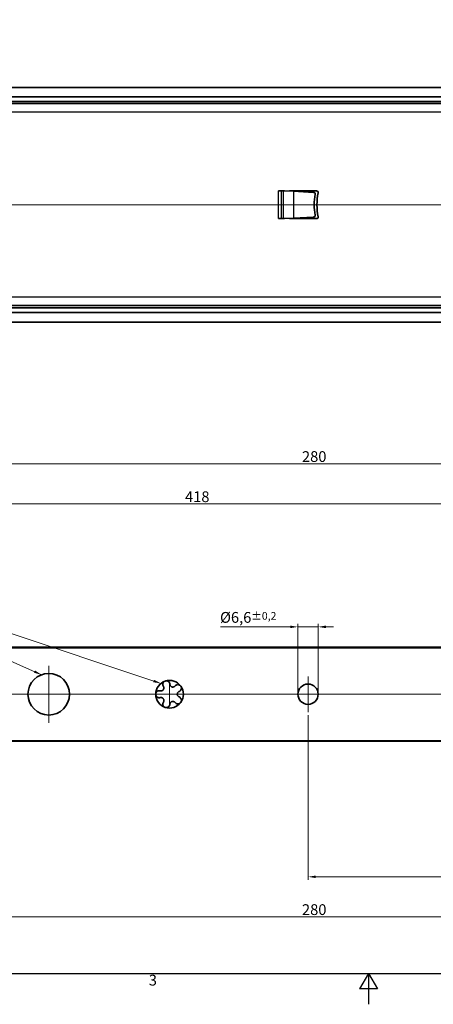
# Model space of a CAD drawing. Units: millimetres. Extents: x 0 to 841, y 0 to 594.
# Drawn here: x 307 to 442, y 0 to 320 of the extents above; entities that cross this region are included whole.
import ezdxf

# ---------------------------------------------------------------- set-up
doc = ezdxf.new("R2010")
doc.units = ezdxf.units.MM
doc.linetypes.add('CHAIN', pattern=[0.3543, 0.2362, -0.0295, 0.0591, -0.0295])
doc.layers.get('0').update_dxf_attribs({"lineweight": 20})
for name, color, linetype, lineweight in [('Border', 7, 'Continuous', 25), ('Dimension', 7, 'Continuous', 20), ('Symbol', 7, 'Continuous', 20), ('Visible', 7, 'Continuous', 35), ('Visible narrow', 7, 'Continuous', 25)]:
    doc.layers.add(name, color=color, linetype=linetype, lineweight=lineweight)
doc.layers.add('Centerline', color=242, linetype='CHAIN', lineweight=20, true_color=0xd12d38)
doc.styles.add('Dimensions', font='arial.ttf')
doc.dimstyles.new('Dimension style', dxfattribs={"dimtxt": 3.5, "dimasz": 2.5, "dimexe": 1, "dimexo": 1, "dimgap": 0.5, "dimtad": 1, "dimdec": 3, "dimrnd": 1e-08, "dimtxsty": 'Dimensions', "dimcen": 0.09, "dimdle": 10, "dimclrd": 172, "dimclre": 172, "dimclrt": 7, "dimaunit": 1, "dimadec": 0, "dimazin": 2, "dimtfac": 0.714286, "dimtdec": 3, "dimtmove": 0, "dimatfit": 3, "dimfxl": 1, "dimtolj": 1, "dimlwd": -1, "dimlwe": -1, "dimarcsym": 0})
doc.dimstyles.new('Dimension style$7', dxfattribs={"dimtxt": 3.5, "dimasz": 2.5, "dimexe": 1, "dimexo": 1, "dimgap": 0.5, "dimtad": 1, "dimdec": 3, "dimrnd": 1e-08, "dimtxsty": 'Dimensions', "dimcen": 0.09, "dimdle": 10, "dimclrd": 256, "dimclre": 172, "dimclrt": 7, "dimaunit": 1, "dimadec": 0, "dimazin": 2, "dimtfac": 0.714286, "dimtdec": 3, "dimtmove": 0, "dimatfit": 3, "dimfxl": 1, "dimtolj": 1, "dimlwd": -1, "dimlwe": -1, "dimarcsym": 0})

# ---------------------------------------------------------------- blocks, each defined once
blk = doc.blocks.new('Borders TRI')
at = {"layer": 'Border'}
for p, q in [((10, 10), (831, 10)), ((420.5, 10), (417.61, 5)), ((420.5, 10), (420.5, 0)), ((420.5, 10), (423.39, 5)), ((423.39, 5), (417.61, 5))]:
    blk.add_line(p, q, dxfattribs=at)
at = {"layer": 'Symbol', "color": 7, "insert": (350.42, 9.6), "char_height": 3.5, "attachment_point": 2}
blk.add_mtext('3', dxfattribs=at)
blk = doc.blocks.new('*D12')
at = {"layer": 'Defpoints', "color": 0, "transparency": 16777216}
for p in [(155.85, 162.52), (155.85, 119.71), (573.85, 115.81)]:
    blk.add_point(p, dxfattribs=at)
at = {"layer": 'Dimension', "color": 172, "true_color": 0x0000c6, "transparency": 16777216}
for p, q in [((155.85, 120.71), (155.85, 163.52)), ((573.85, 116.81), (573.85, 163.52)), ((571.35, 162.52), (158.35, 162.52))]:
    blk.add_line(p, q, dxfattribs=at)
for points in [[(158.35, 162.94), (158.35, 162.11), (155.85, 162.52)], [(571.35, 162.94), (571.35, 162.11), (573.85, 162.52)]]:
    blk.add_solid(points, dxfattribs=at)
at = {"layer": 'Dimension', "color": 7, "transparency": 16777216, "insert": (364.85, 166.6), "char_height": 3.5, "attachment_point": 2, "style": 'Dimensions'}
blk.add_mtext('\\A1;418', dxfattribs=at)
blk = doc.blocks.new('*D17')
at = {"layer": 'Defpoints', "color": 0, "transparency": 16777216}
for p in [(262.85, 100.71), (542.85, 100.71), (542.85, 28.43)]:
    blk.add_point(p, dxfattribs=at)
at = {"layer": 'Dimension', "color": 172, "true_color": 0x0000c6, "transparency": 16777216}
for p, q in [((262.85, 99.71), (262.85, 27.43)), ((542.85, 99.71), (542.85, 27.43)), ((265.35, 28.43), (540.35, 28.43))]:
    blk.add_line(p, q, dxfattribs=at)
for points in [[(265.35, 28.84), (265.35, 28.01), (262.85, 28.43)], [(540.35, 28.84), (540.35, 28.01), (542.85, 28.43)]]:
    blk.add_solid(points, dxfattribs=at)
at = {"layer": 'Dimension', "color": 7, "transparency": 16777216, "insert": (402.85, 32.5), "char_height": 3.5, "attachment_point": 2, "style": 'Dimensions'}
blk.add_mtext('\\A1;280', dxfattribs=at)
blk = doc.blocks.new('*D31')
at = {"layer": 'Defpoints', "color": 0, "transparency": 16777216}
for p in [(262.85, 254.59), (542.85, 254.59), (262.85, 175.57)]:
    blk.add_point(p, dxfattribs=at)
at = {"layer": 'Dimension', "color": 172, "true_color": 0x0000c6, "transparency": 16777216}
for p, q in [((262.85, 253.59), (262.85, 174.57)), ((542.85, 253.59), (542.85, 174.57)), ((540.35, 175.57), (265.35, 175.57))]:
    blk.add_line(p, q, dxfattribs=at)
for points in [[(265.35, 175.98), (265.35, 175.15), (262.85, 175.57)], [(540.35, 175.98), (540.35, 175.15), (542.85, 175.57)]]:
    blk.add_solid(points, dxfattribs=at)
at = {"layer": 'Dimension', "color": 7, "transparency": 16777216, "insert": (402.85, 179.64), "char_height": 3.5, "attachment_point": 2, "style": 'Dimensions'}
blk.add_mtext('\\A1;280', dxfattribs=at)
blk = doc.blocks.new('*D37')
at = {"layer": 'Defpoints', "color": 0, "transparency": 16777216}
for p in [(135.85, 336.19), (585.85, 297.5), (135.85, 286.19)]:
    blk.add_point(p, dxfattribs=at)
at = {"layer": 'Dimension', "color": 172, "true_color": 0x0000c6, "transparency": 16777216}
for p, q in [((135.85, 287.19), (135.85, 337.19)), ((583.35, 336.19), (138.35, 336.19)), ((585.85, 298.5), (585.85, 337.19))]:
    blk.add_line(p, q, dxfattribs=at)
for points in [[(138.35, 336.6), (138.35, 335.77), (135.85, 336.19)], [(583.35, 336.6), (583.35, 335.77), (585.85, 336.19)]]:
    blk.add_solid(points, dxfattribs=at)
at = {"layer": 'Dimension', "color": 7, "transparency": 16777216, "insert": (360.85, 341.28), "char_height": 3.5, "attachment_point": 2, "style": 'Dimensions'}
blk.add_mtext('\\A1;(450)', dxfattribs=at)
blk = doc.blocks.new('*D40')
at = {"layer": 'Defpoints', "color": 0, "transparency": 16777216}
for p in [(400.85, 94.91), (542.85, 95.61), (400.85, 41.41)]:
    blk.add_point(p, dxfattribs=at)
at = {"layer": 'Dimension', "color": 172, "true_color": 0x0000c6, "transparency": 16777216}
for p, q in [((400.85, 93.91), (400.85, 40.41)), ((542.85, 94.61), (542.85, 40.41)), ((540.35, 41.41), (403.35, 41.41))]:
    blk.add_line(p, q, dxfattribs=at)
for points in [[(403.35, 41.82), (403.35, 40.99), (400.85, 41.41)], [(540.35, 41.82), (540.35, 40.99), (542.85, 41.41)]]:
    blk.add_solid(points, dxfattribs=at)
at = {"layer": 'Dimension', "color": 7, "transparency": 16777216, "insert": (471.85, 45.42), "char_height": 3.5, "attachment_point": 2, "style": 'Dimensions'}
blk.add_mtext('\\A1;142', dxfattribs=at)
blk = doc.blocks.new('*D41')
at = {"layer": 'Defpoints', "color": 0, "transparency": 16777216}
for p in [(404.15, 122.58), (397.55, 100.71), (404.15, 100.71)]:
    blk.add_point(p, dxfattribs=at)
at = {"layer": 'Dimension', "color": 172, "true_color": 0x0000c6, "transparency": 16777216}
for p, q in [((395.05, 122.58), (372.42, 122.58)), ((397.55, 101.71), (397.55, 123.58)), ((404.15, 122.58), (397.55, 122.58)), ((404.15, 101.71), (404.15, 123.58)), ((406.65, 122.58), (409.15, 122.58))]:
    blk.add_line(p, q, dxfattribs=at)
for points in [[(395.05, 123), (395.05, 122.17), (397.55, 122.58)], [(406.65, 123), (406.65, 122.17), (404.15, 122.58)]]:
    blk.add_solid(points, dxfattribs=at)
at = {"layer": 'Dimension', "color": 7, "transparency": 16777216, "insert": (381.41, 127.41), "char_height": 3.5, "attachment_point": 2, "style": 'Dimensions'}
blk.add_mtext('\\A1;\\fArial|b0|i0;\\H3.5000;Ø6,6{\\H2.5;±0,2}', dxfattribs=at)
blk = doc.blocks.new('*D43')
at = {"layer": 'Defpoints', "color": 0, "transparency": 16777216}
for p in [(585.85, 349.56), (585.85, 297.5), (123.8, 284.19)]:
    blk.add_point(p, dxfattribs=at)
at = {"layer": 'Dimension', "color": 172, "true_color": 0x0000c6, "transparency": 16777216}
for p, q in [((123.8, 285.19), (123.8, 350.56)), ((126.3, 349.56), (583.35, 349.56)), ((585.85, 298.5), (585.85, 350.56))]:
    blk.add_line(p, q, dxfattribs=at)
for points in [[(126.3, 349.97), (126.3, 349.14), (123.8, 349.56)], [(583.35, 349.97), (583.35, 349.14), (585.85, 349.56)]]:
    blk.add_solid(points, dxfattribs=at)
at = {"layer": 'Dimension', "color": 7, "transparency": 16777216, "insert": (354.82, 354.65), "char_height": 3.5, "attachment_point": 2, "style": 'Dimensions'}
blk.add_mtext('\\A1;\\fArial|b0|i0;\\H3.5000;462 (KNIPLENGTE)', dxfattribs=at)

msp = doc.modelspace()

# ---------------------------------------------------------------- linework, layer by layer
at = {"layer": 'Centerline', "linetype": 'Continuous'}
for p, q in [((128.4242, 259.6883), (595.5273, 259.6883)), ((316.5958, 109.9561), (316.5958, 91.4561)), ((400.8458, 106.5061), (400.8458, 94.9061)), ((355.8458, 103.7061), (355.8458, 97.7061)), ((143.7973, 100.7061), (584.8819, 100.7061)), ((325.8458, 100.7061), (307.3458, 100.7061)), ((358.8458, 100.7061), (352.8458, 100.7061)), ((406.6458, 100.7061), (395.0458, 100.7061))]:
    msp.add_line(p, q, dxfattribs=at)
at = {"layer": 'Visible'}
for p, q in [((577.8458, 297.7883), (140.8458, 297.7883)), ((577.8458, 294.7215), (140.8458, 294.7215)), ((577.8458, 293.1883), (140.8458, 293.1883)), ((392.1543, 264.1883), (391.248, 264.1883)), ((392.7541, 264.1883), (392.1543, 264.1883)), ((392.7541, 264.1883), (393.248, 264.1883)), ((393.248, 264.1883), (396.1074, 264.0384)), ((394.8642, 264.1883), (394.8642, 264.1036)), ((394.8642, 264.1883), (403.648, 264.1883)), ((402.6741, 263.6943), (396.1074, 264.0384)), ((391.248, 255.1883), (392.1543, 255.1883)), ((392.1543, 255.1883), (392.7541, 255.1883)), ((393.248, 255.1883), (392.7541, 255.1883)), ((396.1074, 255.3381), (393.248, 255.1883)), ((394.8642, 255.273), (394.8642, 255.1883)), ((403.648, 255.1883), (394.8642, 255.1883)), ((396.1074, 255.3381), (402.6741, 255.6823)), ((577.8458, 226.1883), (140.8458, 226.1883)), ((577.8458, 224.6551), (140.8458, 224.6551)), ((577.8458, 221.5883), (140.8458, 221.5883)), ((573.8458, 115.8061), (163.8458, 115.8061)), ((571.9758, 115.9561), (174.6994, 115.9561)), ((571.9758, 85.4561), (174.6994, 85.4561)), ((573.8458, 85.6061), (182.429, 85.6061))]:
    msp.add_line(p, q, dxfattribs=at)
for centre, radius in [((316.5958, 100.7061), 6.75), ((400.8458, 100.7061), 3.3)]:
    msp.add_circle(centre, radius, dxfattribs=at)
for centre, radius, start, end in [((402.648, 263.195), 0.5, 350.150684, 87), ((422.8458, 259.6883), 20, 170.150684, 189.849316), ((403.648, 263.6883), 0.5, 348.748152, 90), ((423.7539, 259.6883), 20, 168.748152, 191.251848), ((402.648, 256.1816), 0.5, 273, 9.849316), ((403.648, 255.6883), 0.5, 270, 11.251848), ((355.8458, 100.7061), 4.5, 108, 180), ((355.8458, 100.7061), 4.5, 36, 108), ((355.8458, 100.7061), 4.5, 324, 36), ((355.8458, 100.7061), 4.5, 180, 252), ((355.8458, 100.7061), 4.5, 252, 324)]:
    msp.add_arc(centre, radius, start, end, dxfattribs=at)
for points, knots in [([(352.7987, 101.8155), (352.8765, 101.7943), (352.961, 101.782), (353.1625, 101.7814), (353.2811, 101.8023), (353.4661, 101.8734), (353.5461, 101.9151), (353.6966, 102.0273), (353.7671, 102.0982), (353.8795, 102.253), (353.9252, 102.3419), (353.9854, 102.5196), (354.0003, 102.6087), (354.0107, 102.8066), (353.994, 102.9258), (353.9311, 103.1172), (353.8934, 103.1938), (353.8491, 103.2612)], [0.010809423, 0.010809423, 0.010809423, 0.010809423, 0.043731769, 0.043731769, 0.087463538, 0.087463538, 0.116161345, 0.116161345, 0.144859153, 0.144859153, 0.17355696, 0.17355696, 0.202254767, 0.202254767, 0.245986536, 0.245986536, 0.278908882, 0.278908882, 0.278908882, 0.278908882]), ([(353.8491, 103.2612), (353.7731, 103.3772), (353.7144, 103.5136), (353.6468, 103.8423), (353.6535, 104.0402), (353.7601, 104.3898), (353.8676, 104.578), (354.0631, 104.7698), (354.1338, 104.8263), (354.2891, 104.9212), (354.3739, 104.9595), (354.4552, 104.9859)], [0.013445115, 0.013445115, 0.013445115, 0.013445115, 0.070651883, 0.070651883, 0.141303765, 0.141303765, 0.202411857, 0.202411857, 0.228059133, 0.228059133, 0.253706408, 0.253706408, 0.253706408, 0.253706408]), ([(354.4552, 104.9859), (354.5366, 105.0123), (354.6277, 105.0311), (354.8091, 105.0457), (354.8995, 105.0416), (355.1704, 105.0013), (355.368, 104.9122), (355.6597, 104.6921), (355.7814, 104.5359), (355.92, 104.2303), (355.9527, 104.0854), (355.9593, 103.9469)], [0.253706408, 0.253706408, 0.253706408, 0.253706408, 0.279353683, 0.279353683, 0.305000958, 0.305000958, 0.366109051, 0.366109051, 0.436760933, 0.436760933, 0.493967701, 0.493967701, 0.493967701, 0.493967701]), ([(355.9593, 103.9469), (355.9632, 103.8663), (355.9776, 103.7822), (356.0393, 103.5904), (356.0959, 103.4841), (356.2206, 103.3301), (356.285, 103.2668), (356.4382, 103.1584), (356.5274, 103.1133), (356.7093, 103.0542), (356.808, 103.0382), (356.9957, 103.0359), (357.085, 103.0492), (357.2764, 103.1005), (357.3846, 103.1533), (357.5473, 103.2722), (357.6084, 103.3317), (357.6589, 103.3947)], [0.010809423, 0.010809423, 0.010809423, 0.010809423, 0.043731769, 0.043731769, 0.087463538, 0.087463538, 0.116161345, 0.116161345, 0.144859153, 0.144859153, 0.17355696, 0.17355696, 0.202254767, 0.202254767, 0.245986536, 0.245986536, 0.278908882, 0.278908882, 0.278908882, 0.278908882]), ([(357.6589, 103.3947), (357.7456, 103.5028), (357.8573, 103.6008), (358.149, 103.7666), (358.3393, 103.8215), (358.7046, 103.8281), (358.9169, 103.784), (359.1598, 103.6573), (359.2353, 103.6076), (359.3735, 103.4891), (359.4361, 103.4203), (359.4864, 103.3511)], [0.013445115, 0.013445115, 0.013445115, 0.013445115, 0.070651883, 0.070651883, 0.141303765, 0.141303765, 0.202411857, 0.202411857, 0.228059133, 0.228059133, 0.253706408, 0.253706408, 0.253706408, 0.253706408]), ([(359.4864, 103.3511), (359.5367, 103.282), (359.5827, 103.2012), (359.6527, 103.0331), (359.6766, 102.9459), (359.7221, 102.6758), (359.6984, 102.4603), (359.5792, 102.1148), (359.4682, 101.9508), (359.2204, 101.7246), (359.0927, 101.6487), (358.9631, 101.5996)], [0.253706408, 0.253706408, 0.253706408, 0.253706408, 0.279353683, 0.279353683, 0.305000958, 0.305000958, 0.366109051, 0.366109051, 0.436760933, 0.436760933, 0.493967701, 0.493967701, 0.493967701, 0.493967701]), ([(351.3458, 100.7061), (351.3458, 100.7916), (351.356, 100.8841), (351.3982, 101.0612), (351.4301, 101.1458), (351.5521, 101.3911), (351.6979, 101.5515), (351.9974, 101.7609), (352.1836, 101.8283), (352.5171, 101.8657), (352.665, 101.852), (352.7987, 101.8155)], [0.253706408, 0.253706408, 0.253706408, 0.253706408, 0.279353683, 0.279353683, 0.305000958, 0.305000958, 0.366109051, 0.366109051, 0.436760933, 0.436760933, 0.493967701, 0.493967701, 0.493967701, 0.493967701]), ([(352.7987, 99.5967), (352.665, 99.5602), (352.5171, 99.5466), (352.1836, 99.5839), (351.9974, 99.6514), (351.6979, 99.8608), (351.5521, 100.0212), (351.4301, 100.2664), (351.3982, 100.3511), (351.356, 100.5281), (351.3458, 100.6206), (351.3458, 100.7061)], [0.013445115, 0.013445115, 0.013445115, 0.013445115, 0.070651883, 0.070651883, 0.141303765, 0.141303765, 0.202411857, 0.202411857, 0.228059133, 0.228059133, 0.253706408, 0.253706408, 0.253706408, 0.253706408]), ([(353.8491, 98.151), (353.8934, 98.2184), (353.9311, 98.295), (353.994, 98.4864), (354.0107, 98.6056), (354.0003, 98.8036), (353.9854, 98.8926), (353.9252, 99.0704), (353.8795, 99.1593), (353.7671, 99.314), (353.6966, 99.385), (353.5461, 99.4971), (353.4661, 99.5389), (353.2811, 99.6099), (353.1625, 99.6308), (352.961, 99.6302), (352.8765, 99.618), (352.7987, 99.5967)], [0.010809423, 0.010809423, 0.010809423, 0.010809423, 0.043731769, 0.043731769, 0.087463538, 0.087463538, 0.116161345, 0.116161345, 0.144859153, 0.144859153, 0.17355696, 0.17355696, 0.202254767, 0.202254767, 0.245986536, 0.245986536, 0.278908882, 0.278908882, 0.278908882, 0.278908882]), ([(358.9631, 101.5996), (358.8876, 101.5711), (358.8121, 101.5313), (358.6487, 101.4134), (358.5651, 101.3268), (358.4572, 101.1606), (358.4169, 101.0797), (358.3611, 100.9005), (358.3458, 100.8018), (358.3458, 100.6105), (358.3611, 100.5117), (358.4169, 100.3325), (358.4572, 100.2517), (358.5651, 100.0855), (358.6487, 99.9989), (358.8121, 99.8809), (358.8876, 99.8411), (358.9631, 99.8126)], [0.010809423, 0.010809423, 0.010809423, 0.010809423, 0.043731769, 0.043731769, 0.087463538, 0.087463538, 0.116161345, 0.116161345, 0.144859153, 0.144859153, 0.17355696, 0.17355696, 0.202254767, 0.202254767, 0.245986536, 0.245986536, 0.278908882, 0.278908882, 0.278908882, 0.278908882]), ([(358.9631, 99.8126), (359.0927, 99.7635), (359.2204, 99.6876), (359.4682, 99.4614), (359.5792, 99.2974), (359.6984, 98.952), (359.7221, 98.7365), (359.6766, 98.4663), (359.6527, 98.3791), (359.5827, 98.2111), (359.5367, 98.1302), (359.4864, 98.0611)], [0.013445115, 0.013445115, 0.013445115, 0.013445115, 0.070651883, 0.070651883, 0.141303765, 0.141303765, 0.202411857, 0.202411857, 0.228059133, 0.228059133, 0.253706408, 0.253706408, 0.253706408, 0.253706408]), ([(354.4552, 96.4264), (354.3739, 96.4528), (354.2891, 96.4911), (354.1338, 96.5859), (354.0631, 96.6424), (353.8676, 96.8342), (353.7601, 97.0225), (353.6535, 97.372), (353.6468, 97.5699), (353.7144, 97.8986), (353.7731, 98.0351), (353.8491, 98.151)], [0.253706408, 0.253706408, 0.253706408, 0.253706408, 0.279353683, 0.279353683, 0.305000958, 0.305000958, 0.366109051, 0.366109051, 0.436760933, 0.436760933, 0.493967701, 0.493967701, 0.493967701, 0.493967701]), ([(355.9593, 97.4653), (355.9527, 97.3269), (355.92, 97.1819), (355.7814, 96.8764), (355.6597, 96.7201), (355.368, 96.5), (355.1704, 96.4109), (354.8995, 96.3707), (354.8091, 96.3665), (354.6277, 96.3811), (354.5366, 96.3999), (354.4552, 96.4264)], [0.013445115, 0.013445115, 0.013445115, 0.013445115, 0.070651883, 0.070651883, 0.141303765, 0.141303765, 0.202411857, 0.202411857, 0.228059133, 0.228059133, 0.253706408, 0.253706408, 0.253706408, 0.253706408]), ([(357.6589, 98.0176), (357.6084, 98.0805), (357.5473, 98.1401), (357.3846, 98.259), (357.2764, 98.3117), (357.085, 98.363), (356.9957, 98.3763), (356.808, 98.374), (356.7093, 98.358), (356.5274, 98.2989), (356.4382, 98.2538), (356.285, 98.1454), (356.2206, 98.0822), (356.0959, 97.9281), (356.0393, 97.8219), (355.9776, 97.63), (355.9632, 97.5459), (355.9593, 97.4653)], [0.010809423, 0.010809423, 0.010809423, 0.010809423, 0.043731769, 0.043731769, 0.087463538, 0.087463538, 0.116161345, 0.116161345, 0.144859153, 0.144859153, 0.17355696, 0.17355696, 0.202254767, 0.202254767, 0.245986536, 0.245986536, 0.278908882, 0.278908882, 0.278908882, 0.278908882]), ([(359.4864, 98.0611), (359.4361, 97.9919), (359.3735, 97.9231), (359.2353, 97.8046), (359.1598, 97.7549), (358.9169, 97.6282), (358.7046, 97.5842), (358.3393, 97.5908), (358.149, 97.6456), (357.8573, 97.8114), (357.7456, 97.9094), (357.6589, 98.0176)], [0.253706408, 0.253706408, 0.253706408, 0.253706408, 0.279353683, 0.279353683, 0.305000958, 0.305000958, 0.366109051, 0.366109051, 0.436760933, 0.436760933, 0.493967701, 0.493967701, 0.493967701, 0.493967701])]:
    msp.add_open_spline(points, degree=3, knots=knots, dxfattribs=at)
at = {"layer": 'Visible narrow'}
for p, q in [((577.8458, 293.2276), (140.8458, 293.2276)), ((577.8458, 292.5455), (140.8458, 292.5455)), ((577.8458, 292.4133), (140.8458, 292.4133)), ((577.8458, 289.757), (140.8458, 289.757)), ((391.248, 255.1883), (391.248, 264.1883)), ((392.1543, 264.1883), (392.1543, 255.1883)), ((392.7541, 264.1883), (392.7541, 255.1883)), ((396.1074, 264.0384), (396.1074, 255.3381)), ((577.8458, 229.6196), (140.8458, 229.6196)), ((577.8458, 226.9633), (140.8458, 226.9633)), ((577.8458, 226.831), (140.8458, 226.831)), ((577.8458, 226.1489), (140.8458, 226.1489))]:
    msp.add_line(p, q, dxfattribs=at)

# ---------------------------------------------------------------- block references
msp.add_blockref('Borders TRI', (0, 0))

# ---------------------------------------------------------------- dimensions: what is measured, and where the dimension line sits
at = {"layer": 'Dimension', "color": 172, "true_color": 0x0000c6}
for base, p1, p2, text, override, picture, middle in [((585.8458, 349.558), (123.7958, 284.1883), (585.8458, 297.501), '\\fArial|b0|i0;\\H3.5000;<> (KNIPLENGTE)', {"dimgap": 0.5, "dimdec": 0, "dimtol": 0, "dimlim": 0, "dimtp": 0, "dimtm": 0, "dimtdec": 3, "dimtofl": 0, "dimatfit": 1}, '*D43', (354.8208, 349.558)), ((135.8458, 336.1883), (585.8458, 297.501), (135.8458, 286.1883), '(<>)', {"dimgap": 0.5, "dimdec": 3, "dimtol": 0, "dimlim": 0, "dimtp": 0, "dimtm": 0, "dimtdec": 3, "dimtofl": 0, "dimatfit": 1}, '*D37', (360.8458, 336.1883)), ((404.1458, 122.5838), (397.5458, 100.7061), (404.1458, 100.7061), '\\fArial|b0|i0;\\H3.5000;Ø<>', {"dimgap": 0.5, "dimdec": 3, "dimtol": 1, "dimlim": 0, "dimtp": 0.2, "dimtm": 0.2, "dimtdec": 3, "dimtofl": 1, "dimatfit": 1}, '*D41', (381.4106, 122.5838))]:
    dim = msp.add_linear_dim(base=base, p1=p1, p2=p2, angle=180, text=text, dimstyle='Dimension style', override=override, dxfattribs=at)
    dim.commit()
    dim.dimension.update_dxf_attribs({"geometry": picture, "text_midpoint": middle, "dimtype": 160})
for base, p1, p2, picture, middle in [((262.8458, 175.5663), (542.8458, 254.5883), (262.8458, 254.5883), '*D31', (402.8458, 175.5663)), ((155.8458, 162.5221), (573.8458, 115.8061), (155.8458, 119.7061), '*D12', (364.8458, 162.5221)), ((542.8458, 28.4272), (262.8458, 100.7061), (542.8458, 100.7061), '*D17', (402.8458, 28.4272)), ((400.8458, 41.4062), (542.8458, 95.6061), (400.8458, 94.9061), '*D40', (471.8458, 41.4062))]:
    dim = msp.add_linear_dim(base=base, p1=p1, p2=p2, angle=180, dimstyle='Dimension style', override={"dimgap": 0.5, "dimdec": 3, "dimtol": 0, "dimlim": 0, "dimtp": 0, "dimtm": 0, "dimtdec": 3, "dimtofl": 0, "dimatfit": 1}, dxfattribs=at)
    dim.commit()
    dim.dimension.update_dxf_attribs({"geometry": picture, "text_midpoint": middle, "dimtype": 160})

# ---------------------------------------------------------------- leaders
at = {"layer": 'Symbol'}
for points in [[(314.2473, 107.0344), (225.1381, 146.6918)], [(353.0302, 104.2164), (225.1381, 146.6918)]]:
    msp.add_leader(points, dimstyle='Dimension style$7', override={"dimtad": 0}, dxfattribs=at)

doc.saveas('drawing.dxf')
